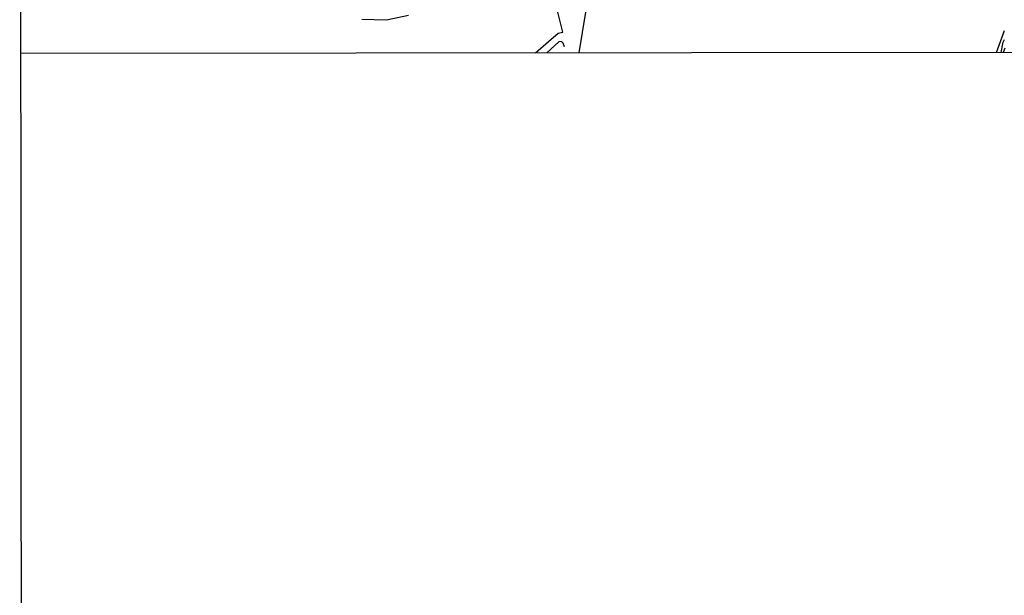
# Model space of a CAD drawing. Units: millimetres. Extents: x 190358 to 192771, y 1668749 to 1671522.
# Drawn here: x 190359 to 190842, y 1669591 to 1669874 of the extents above; entities that cross this region are included whole.
import ezdxf

# ---------------------------------------------------------------- set-up
doc = ezdxf.new("R2010")
doc.units = ezdxf.units.MM
doc.header["$MEASUREMENT"] = 0
for name, color, linetype in [('V-EIXO_DE_LOGRADOURO', 3, 'Continuous'), ('V-LOTE', 1, 'Continuous'), ('V-QUADRA', 5, 'Continuous'), ('V-TESTADA', 141, 'Continuous'), ('X-LIMITE_1000', 7, 'Continuous'), ('X-LIMITE_5000', 7, 'Continuous')]:
    doc.layers.add(name, color=color, linetype=linetype)

msp = doc.modelspace()

# ---------------------------------------------------------------- linework, layer by layer
at = {"layer": 'V-EIXO_DE_LOGRADOURO'}
msp.add_lwpolyline([(190841.69, 1669859.68), (190840.99, 1669857.5)], dxfattribs=at)
at = {"layer": 'V-LOTE'}
msp.add_lwpolyline([(190837.61, 1669857.49), (190841.68, 1669868.37)], dxfattribs=at)
at = {"layer": 'V-QUADRA'}
for points in [[(190549.57, 1669875.73), (190538.74, 1669873.37), (190526.64, 1669873.69)], [(190611.83, 1669857.29), (190618.13, 1669862.9), (190622.93, 1669866.92), (190625.14, 1669867.47), (190622.78, 1669877.31)], [(190636.29, 1669877.26), (190632.94, 1669857.28)], [(190625.97, 1669860.3), (190625.41, 1669862.04), (190624.47, 1669862.9), (190623.21, 1669862.67), (190617.26, 1669857.3)], [(190839.96, 1669857.44), (190840.87, 1669862.59), (190841.68, 1669863.96)]]:
    msp.add_lwpolyline(points, dxfattribs=at)
at = {"layer": 'V-TESTADA'}
msp.add_lwpolyline([(190837.61, 1669857.49), (190841.68, 1669868.37)], dxfattribs=at)
at = {"layer": 'X-LIMITE_1000'}
msp.add_line((192769.75, 1669858.92), (190359.67, 1669857.07), dxfattribs=at)
at = {"layer": 'X-LIMITE_5000'}
msp.add_lwpolyline([(191806.55, 1668749.68), (190842.61, 1668748.92), (190494.42, 1668748.62), (190360.64, 1668748.51), (190360.53, 1668870.19), (190360.53, 1668872.81), (190360.53, 1668876.11), (190360.39, 1669031.42), (190360.39, 1669035.26), (190360.39, 1669038.87), (190360.16, 1669302.8), (190359.6, 1669933.15), (190359.6, 1669934.95), (190359.6, 1669936.85), (190359.54, 1670005.3), (190359.54, 1670007.41), (190359.54, 1670010.66), (190359.34, 1670231.82), (190359.34, 1670234.43), (190359.34, 1670236.83), (190359.23, 1670362.89), (190359.19, 1670411.36), (190359.04, 1670582.03)], dxfattribs=at)

doc.saveas('drawing.dxf')
